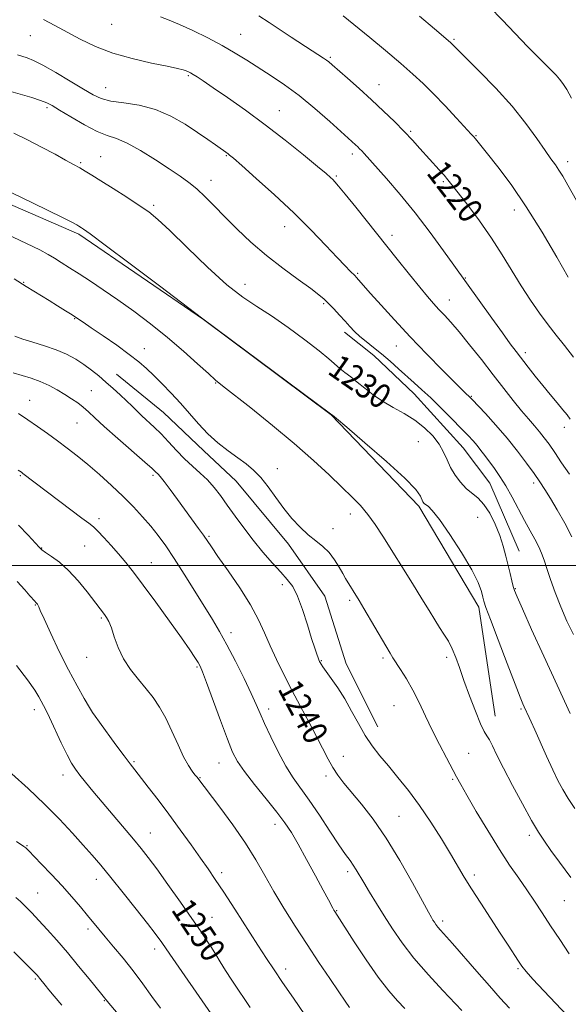
# Model space of a CAD drawing. Extents: x 2072300 to 2075200, y 287300 to 290200.
# Drawn here: x 2073117 to 2073296, y 289357 to 289678 of the extents above; entities that cross this region are included whole.
import ezdxf

# ---------------------------------------------------------------- set-up
doc = ezdxf.new("R2010")
doc.units = 0
doc.header["$MEASUREMENT"] = 0
for name, color, linetype, lineweight in [('BREAKLINE DTM HARD', 7, 'Continuous', 0), ('CONTOUR INDEX', 41, 'Continuous', 13), ('CONTOUR INDEX LABEL', 244, 'Continuous', 0), ('CONTOUR INTERMEDIATE', 44, 'Continuous', 0), ('GRID LINE', 7, 'Continuous', 0), ('SPOT ELEVATION DTM', 2, 'Continuous', 13)]:
    doc.layers.add(name, color=color, linetype=linetype, lineweight=lineweight)
doc.styles.add('Style-WORKING', font='WORKING.shx')

msp = doc.modelspace()

# ---------------------------------------------------------------- linework, layer by layer
at = {"layer": 'BREAKLINE DTM HARD'}
for points in [[(2072974.97, 289716.04, 1228.81), (2072975.29, 289691.74, 1232.2), (2072981.99, 289678.64, 1233.44), (2072991.26, 289670.96, 1233.6), (2073010.44, 289661.05, 1232.33), (2073040.16, 289651.13, 1232.2), (2073089.06, 289628.42, 1232.46), (2073136.36, 289607.95, 1232.27), (2073176.94, 289580.13, 1232.01), (2073218.49, 289549.11, 1232.01), (2073246.93, 289519.38, 1232.27), (2073266.42, 289486.45, 1232.4), (2073271.84, 289450.96, 1233.11)], [(2073279.64, 289504.75, 1229.11), (2073270.06, 289526.81, 1228.88), (2073261.43, 289538.32, 1228.88), (2073245.46, 289555.9, 1228.65), (2073232.35, 289568.37, 1228.55), (2073222.77, 289576.04, 1228.42)], [(2073233.6, 289447.55, 1237.22), (2073223.37, 289468.01, 1237.28), (2073216.35, 289490.06, 1237.25), (2073204.53, 289507.01, 1236.5), (2073187.59, 289527.47, 1236.86), (2073177.05, 289537.38, 1236.57), (2073163.95, 289549.85, 1236.96), (2073148.61, 289562.32, 1237.15)]]:
    msp.add_polyline3d(points, dxfattribs=at)
at = {"layer": 'CONTOUR INDEX', "flags": 128}
for points, elevation in [([(2073297.253, 289567.886), (2073294.334, 289571.63), (2073291.647, 289574.976), (2073288.981, 289578.37), (2073286.171, 289582.174), (2073283.239, 289586.416), (2073280.249, 289591.038), (2073274.051, 289601.207), (2073270.541, 289606.66), (2073266.659, 289612.203), (2073262.868, 289617.311), (2073259.761, 289621.368), (2073257.734, 289623.977), (2073256.396, 289625.638), (2073255.166, 289627.071), (2073253.578, 289628.854), (2073247.298, 289635.829), (2073244.882, 289638.47), (2073242.151, 289641.358), (2073239.008, 289644.551), (2073235.477, 289648.001), (2073231.615, 289651.634), (2073227.556, 289655.319), (2073223.748, 289658.7), (2073218.818, 289663.029), (2073217.716, 289663.968), (2073216.902, 289664.588), (2073215.909, 289665.259), (2073212.215, 289667.648), (2073205.458, 289672.074), (2073198.226, 289676.841), (2073194.882, 289678.991)], 1220), ([(2073296.165, 289451.883), (2073291.923, 289461.038), (2073287.578, 289470.537), (2073283.636, 289479.242), (2073280.624, 289485.945), (2073278.893, 289489.856), (2073278.086, 289491.856), (2073277.672, 289493.239), (2073277.211, 289495.061), (2073276.643, 289497.412), (2073275.286, 289503.129), (2073274.414, 289506.357), (2073273.267, 289509.838), (2073271.77, 289513.513), (2073270.013, 289517.026), (2073268.128, 289519.949), (2073266.223, 289522.013), (2073262.406, 289525.16), (2073260.512, 289527.16), (2073258.752, 289529.497), (2073257.27, 289531.975), (2073256.121, 289534.44), (2073255.011, 289536.924), (2073253.558, 289539.501), (2073251.465, 289542.206), (2073248.779, 289544.893), (2073245.63, 289547.378), (2073242.167, 289549.538), (2073238.609, 289551.509), (2073235.194, 289553.492), (2073232.114, 289555.622), (2073229.377, 289557.775), (2073226.946, 289559.759), (2073224.788, 289561.436), (2073222.882, 289562.877), (2073221.21, 289564.205), (2073217.636, 289567.377), (2073214.519, 289569.958), (2073209.896, 289573.537), (2073204.42, 289577.567), (2073199.005, 289581.317), (2073194.279, 289584.346), (2073189.722, 289587.387), (2073184.528, 289591.464), (2073178.222, 289597.19), (2073171.652, 289603.537), (2073166.001, 289609.064), (2073162.065, 289612.737), (2073159.108, 289615.147), (2073156.009, 289617.294), (2073151.975, 289619.923), (2073147.533, 289622.76), (2073143.535, 289625.281), (2073140.61, 289627.098), (2073138.482, 289628.386), (2073136.649, 289629.462), (2073134.638, 289630.615), (2073132.081, 289632.039), (2073128.64, 289633.904), (2073124.184, 289636.267), (2073119.417, 289638.736), (2073115.256, 289640.809)], 1230), ([(2073276.486, 289355.879), (2073273.463, 289359.193), (2073269.937, 289363.152), (2073265.771, 289367.913), (2073257.916, 289376.947), (2073254.044, 289381.32), (2073253.167, 289382.334), (2073252.522, 289383.165), (2073252.001, 289383.919), (2073251.55, 289384.625), (2073251.045, 289385.461), (2073250.065, 289387.203), (2073244.883, 289396.727), (2073240.765, 289404.041), (2073236.343, 289411.325), (2073232.125, 289417.449), (2073228.336, 289422.342), (2073222.606, 289429.227), (2073220.615, 289431.791), (2073218.955, 289434.266), (2073217.416, 289437.002), (2073213.767, 289444.161), (2073211.268, 289448.891), (2073208.46, 289454.125), (2073205.624, 289459.468), (2073202.995, 289464.587), (2073200.644, 289469.396), (2073198.598, 289473.877), (2073196.8, 289478.084), (2073194.844, 289482.38), (2073192.239, 289487.206), (2073188.715, 289492.768), (2073184.891, 289498.35), (2073181.612, 289503.005), (2073179.474, 289506.078), (2073176.879, 289509.88), (2073175.3, 289512.102), (2073168.475, 289521.485), (2073166.048, 289524.794), (2073164.091, 289527.413), (2073162.863, 289528.972), (2073162.194, 289529.732), (2073161.355, 289530.559), (2073160.256, 289531.577), (2073157.858, 289533.701), (2073149.008, 289541.389), (2073144.62, 289545.264), (2073141.538, 289548.097), (2073139.46, 289550.062), (2073137.787, 289551.567), (2073136.014, 289552.956), (2073134.027, 289554.338), (2073131.805, 289555.762), (2073129.34, 289557.246), (2073126.668, 289558.695), (2073123.835, 289559.985), (2073120.895, 289561.033), (2073117.917, 289561.913), (2073114.978, 289562.742)], 1240), ([(2073192.116, 289356.091), (2073190.319, 289358.719), (2073188.262, 289361.796), (2073186.088, 289365.094), (2073184.067, 289368.244), (2073182.386, 289370.973), (2073180.935, 289373.382), (2073179.525, 289375.672), (2073177.947, 289378.086), (2073175.909, 289381.062), (2073173.102, 289385.088), (2073169.389, 289390.386), (2073165.337, 289396.136), (2073161.687, 289401.254), (2073158.944, 289404.988), (2073156.665, 289407.909), (2073154.175, 289410.92), (2073143.933, 289423.004), (2073140.968, 289426.565), (2073138.571, 289429.502), (2073136.71, 289431.835), (2073135.298, 289433.694), (2073134.034, 289435.652), (2073132.565, 289438.392), (2073130.664, 289442.315), (2073126.822, 289450.523), (2073125.591, 289453.06), (2073123.38, 289457.309), (2073122.06, 289459.469), (2073119.697, 289462.811), (2073116.061, 289467.522)], 1250)]:
    msp.add_lwpolyline(points, dxfattribs=dict(at, elevation=elevation))
at = {"layer": 'CONTOUR INTERMEDIATE', "flags": 128}
for points, elevation in [([(2073296.598, 289652.158), (2073295.044, 289655.008), (2073293.847, 289656.923), (2073292.76, 289658.357), (2073291.576, 289659.692), (2073290.265, 289661.039), (2073287.252, 289663.991), (2073285.208, 289666.038), (2073282.355, 289668.979), (2073274.163, 289677.602), (2073269.984, 289681.973)], 1214), ([(2073295.959, 289529.748), (2073293.406, 289533.517), (2073291.158, 289536.865), (2073289.33, 289539.517), (2073287.764, 289541.652), (2073286.234, 289543.564), (2073284.542, 289545.529), (2073282.593, 289547.759), (2073280.322, 289550.448), (2073277.67, 289553.754), (2073274.614, 289557.672), (2073271.14, 289562.157), (2073267.306, 289567.076), (2073263.466, 289571.93), (2073260.048, 289576.132), (2073257.363, 289579.258), (2073255.263, 289581.555), (2073253.486, 289583.436), (2073251.761, 289585.311), (2073249.784, 289587.576), (2073247.245, 289590.625), (2073243.917, 289594.74), (2073239.92, 289599.747), (2073226.466, 289616.649), (2073223.019, 289620.944), (2073220.859, 289623.588), (2073219.671, 289624.972), (2073218.963, 289625.71), (2073218.213, 289626.408), (2073216.779, 289627.636), (2073213.989, 289629.956), (2073209.401, 289633.724), (2073203.5, 289638.469), (2073196.999, 289643.515), (2073190.576, 289648.257), (2073184.768, 289652.37), (2073180.075, 289655.602), (2073176.845, 289657.791), (2073174.811, 289659.138), (2073173.553, 289659.936), (2073172.687, 289660.445), (2073171.988, 289660.792), (2073171.266, 289661.074), (2073170.259, 289661.387), (2073168.416, 289661.843), (2073165.109, 289662.553), (2073159.984, 289663.614), (2073153.758, 289665.052), (2073147.422, 289666.877), (2073141.772, 289669.06), (2073136.84, 289671.423), (2073128.51, 289675.874), (2073124.85, 289677.801)], 1224), ([(2073296.212, 289547.722), (2073295.202, 289549.056), (2073293.83, 289550.772), (2073291.947, 289553.028), (2073289.685, 289555.717), (2073287.248, 289558.667), (2073284.822, 289561.705), (2073282.526, 289564.649), (2073278.65, 289569.673), (2073276.695, 289572.258), (2073274.123, 289575.757), (2073270.676, 289580.541), (2073258.329, 289597.77), (2073255.011, 289602.444), (2073250.669, 289608.42), (2073245.796, 289614.819), (2073240.881, 289620.848), (2073236.407, 289626.05), (2073229.213, 289634.123), (2073228.39, 289635.017), (2073227.709, 289635.726), (2073227.063, 289636.366), (2073226.411, 289636.981), (2073217.962, 289644.619), (2073213.149, 289648.842), (2073208.076, 289653.023), (2073203.305, 289656.561), (2073198.914, 289659.511), (2073191.063, 289664.504), (2073187.231, 289666.871), (2073183.038, 289669.296), (2073178.308, 289671.82), (2073173.48, 289674.221), (2073169.146, 289676.215), (2073165.72, 289677.614), (2073162.894, 289678.623)], 1222), ([(2073295.585, 289593.884), (2073291.87, 289600.382), (2073287.068, 289608.53), (2073281.878, 289616.838), (2073276.938, 289624.046), (2073272.642, 289629.817), (2073269.324, 289634.042), (2073265.373, 289638.983), (2073264.886, 289639.556), (2073264.03, 289640.498), (2073259.239, 289645.648), (2073255.476, 289649.65), (2073251.686, 289653.606), (2073248.355, 289656.945), (2073245.048, 289660.037), (2073241.095, 289663.491), (2073236.129, 289667.664), (2073230.969, 289671.928), (2073222.307, 289679.039)], 1218), ([(2073302.018, 289612.121), (2073295.444, 289623.878), (2073293.756, 289626.803), (2073292.547, 289628.735), (2073291.371, 289630.429), (2073289.941, 289632.423), (2073288.004, 289635.198), (2073285.336, 289639.106), (2073281.81, 289643.993), (2073277.323, 289649.578), (2073271.963, 289655.492), (2073266.575, 289661.02), (2073257.232, 289670.303), (2073252.013, 289674.761), (2073247.201, 289678.889)], 1216), ([(2073296.717, 289509.406), (2073294.447, 289513.865), (2073291.999, 289518.169), (2073289.746, 289521.896), (2073287.932, 289524.795), (2073286.291, 289527.293), (2073284.425, 289529.989), (2073282.02, 289533.339), (2073279.084, 289537.241), (2073275.707, 289541.453), (2073272.054, 289545.69), (2073268.599, 289549.506), (2073264.316, 289554.092), (2073263.551, 289554.884), (2073263.113, 289555.3), (2073262.507, 289555.856), (2073261.211, 289557.101), (2073258.697, 289559.589), (2073254.643, 289563.672), (2073249.554, 289568.878), (2073244.146, 289574.531), (2073239.062, 289579.999), (2073234.67, 289584.836), (2073231.27, 289588.642), (2073226.627, 289593.908), (2073226.207, 289594.348), (2073224.612, 289595.916), (2073222.961, 289597.588), (2073220.384, 289600.288), (2073216.68, 289604.233), (2073211.931, 289609.189), (2073206.287, 289614.805), (2073200.043, 289620.662), (2073194.062, 289626.057), (2073189.352, 289630.215), (2073186.625, 289632.602), (2073185.406, 289633.651), (2073184.926, 289634.034), (2073180.845, 289636.943), (2073178.292, 289638.738), (2073174.993, 289641.015), (2073170.959, 289643.682), (2073166.325, 289646.339), (2073161.255, 289648.509), (2073155.978, 289649.86), (2073150.969, 289650.642), (2073146.768, 289651.252), (2073143.669, 289652.054), (2073140.998, 289653.288), (2073137.835, 289655.163), (2073133.576, 289657.749), (2073128.858, 289660.555), (2073124.632, 289662.951), (2073121.611, 289664.472), (2073119.548, 289665.307), (2073116.403, 289666.302)], 1226), ([(2073297.225, 289477.56), (2073295.15, 289481.965), (2073293.13, 289486.637), (2073291.332, 289491.251), (2073289.814, 289495.5), (2073288.606, 289499.086), (2073287.695, 289501.832), (2073286.888, 289504.049), (2073285.946, 289506.171), (2073284.683, 289508.569), (2073283.117, 289511.372), (2073281.315, 289514.646), (2073277.307, 289522.271), (2073275.272, 289525.924), (2073273.326, 289529.04), (2073271.518, 289531.651), (2073268.454, 289535.81), (2073267.161, 289537.53), (2073265.929, 289539.089), (2073264.642, 289540.592), (2073263.025, 289542.336), (2073260.766, 289544.669), (2073257.694, 289547.786), (2073254.204, 289551.275), (2073250.834, 289554.574), (2073247.98, 289557.27), (2073245.476, 289559.549), (2073240.376, 289564.121), (2073237.608, 289566.573), (2073234.848, 289568.928), (2073232.223, 289571.046), (2073229.834, 289572.936), (2073227.774, 289574.644), (2073226.082, 289576.231), (2073224.566, 289577.825), (2073222.98, 289579.574), (2073221.16, 289581.552), (2073219.273, 289583.565), (2073217.571, 289585.348), (2073216.148, 289586.767), (2073214.46, 289588.211), (2073211.808, 289590.197), (2073207.724, 289593.109), (2073202.675, 289596.789), (2073197.358, 289600.942), (2073192.363, 289605.283), (2073187.85, 289609.57), (2073183.868, 289613.569), (2073180.435, 289617.088), (2073177.44, 289620.102), (2073174.739, 289622.622), (2073172.144, 289624.729), (2073169.279, 289626.766), (2073165.723, 289629.14), (2073161.255, 289632.084), (2073156.445, 289635.117), (2073152.063, 289637.581), (2073148.624, 289639.055), (2073145.623, 289640.067), (2073142.299, 289641.381), (2073138.163, 289643.523), (2073133.816, 289646.058), (2073130.131, 289648.313), (2073127.69, 289649.793), (2073125.914, 289650.711), (2073123.931, 289651.46), (2073121.073, 289652.355), (2073113.527, 289654.597)], 1228), ([(2073297.739, 289420.913), (2073295.57, 289424.193), (2073293.793, 289427.104), (2073292.209, 289430.042), (2073290.508, 289433.567), (2073288.495, 289437.99), (2073284.686, 289446.573), (2073283.537, 289449.127), (2073282.856, 289450.59), (2073281.238, 289453.994), (2073280.772, 289455.047), (2073279.911, 289457.16), (2073278.273, 289461.356), (2073275.673, 289468.133), (2073272.722, 289475.891), (2073270.227, 289482.503), (2073268.782, 289486.417), (2073268.128, 289488.382), (2073267.789, 289489.722), (2073267.301, 289491.591), (2073266.232, 289494.47), (2073264.161, 289498.67), (2073260.888, 289504.233), (2073257.094, 289510.118), (2073253.681, 289515.01), (2073251.346, 289517.94), (2073249.951, 289519.313), (2073249.155, 289519.874), (2073248.653, 289520.269), (2073248.303, 289520.747), (2073247.494, 289522.617), (2073245.959, 289524.75), (2073242.419, 289528.452), (2073236.401, 289533.949), (2073229.422, 289540.013), (2073223.501, 289545.047), (2073220.151, 289547.866), (2073218.861, 289548.931), (2073218.241, 289549.383), (2073176.712, 289580.392), (2073162.575, 289591.076), (2073153.116, 289598.206), (2073144.924, 289604.362), (2073140.062, 289607.982), (2073137.92, 289609.538), (2073137.213, 289610.011), (2073136.403, 289610.5), (2073135.687, 289610.911), (2073134.338, 289611.658), (2073131.455, 289613.15), (2073126, 289615.852), (2073117.512, 289619.953), (2073107.84, 289624.54)], 1232), ([(2073296.406, 289398.479), (2073292.736, 289403.444), (2073289.92, 289407.302), (2073287.785, 289410.297), (2073285.858, 289413.237), (2073283.594, 289417.072), (2073280.637, 289422.403), (2073277.401, 289428.439), (2073274.488, 289434.043), (2073272.361, 289438.312), (2073270.92, 289441.284), (2073269.922, 289443.233), (2073269.123, 289444.535), (2073268.261, 289445.982), (2073267.069, 289448.471), (2073265.385, 289452.58), (2073263.459, 289457.631), (2073261.645, 289462.629), (2073260.202, 289466.786), (2073259.01, 289470.136), (2073257.851, 289472.917), (2073256.555, 289475.358), (2073255.138, 289477.633), (2073253.66, 289479.905), (2073252.126, 289482.371), (2073250.314, 289485.357), (2073247.951, 289489.221), (2073244.883, 289494.147), (2073235.24, 289509.543), (2073232.727, 289513.425), (2073230.378, 289516.699), (2073227.98, 289519.538), (2073225.264, 289522.336), (2073221.951, 289525.543), (2073217.791, 289529.522), (2073212.658, 289534.279), (2073206.458, 289539.734), (2073199.322, 289545.67), (2073192.284, 289551.329), (2073183.098, 289558.57), (2073180.855, 289560.417), (2073178.516, 289562.512), (2073175.019, 289565.734), (2073170.463, 289569.842), (2073165.243, 289574.318), (2073159.731, 289578.708), (2073154.226, 289582.825), (2073149.004, 289586.551), (2073144.296, 289589.794), (2073140.13, 289592.579), (2073136.486, 289594.957), (2073133.342, 289596.98), (2073130.661, 289598.681), (2073128.402, 289600.095), (2073126.36, 289601.327), (2073123.671, 289602.777), (2073119.306, 289604.92), (2073112.689, 289607.988)], 1234), ([(2073295.851, 289373.652), (2073292.79, 289378.246), (2073289.803, 289382.784), (2073287.104, 289386.923), (2073284.595, 289390.746), (2073282.098, 289394.444), (2073279.445, 289398.241), (2073276.502, 289402.5), (2073273.143, 289407.619), (2073269.364, 289413.739), (2073265.647, 289419.989), (2073262.598, 289425.24), (2073260.61, 289428.741), (2073259.247, 289431.235), (2073255.959, 289437.416), (2073253.682, 289441.766), (2073251.32, 289446.435), (2073249.106, 289451.03), (2073247.014, 289455.403), (2073244.957, 289459.469), (2073242.899, 289463.127), (2073241.012, 289466.202), (2073238.518, 289470.031), (2073237.587, 289471.512), (2073236.184, 289473.864), (2073229.076, 289486.03), (2073227.561, 289488.594), (2073223.129, 289495.803), (2073222.213, 289497.406), (2073221.022, 289499.538), (2073219.539, 289501.936), (2073217.767, 289504.241), (2073215.714, 289506.206), (2073213.425, 289508.036), (2073210.95, 289510.048), (2073208.347, 289512.496), (2073205.686, 289515.381), (2073203.04, 289518.643), (2073200.47, 289522.169), (2073197.984, 289525.645), (2073195.578, 289528.705), (2073193.218, 289531.107), (2073190.761, 289533.107), (2073188.032, 289535.087), (2073184.928, 289537.362), (2073181.619, 289539.976), (2073178.344, 289542.91), (2073175.281, 289546.121), (2073172.355, 289549.493), (2073169.429, 289552.889), (2073166.423, 289556.172), (2073163.474, 289559.216), (2073160.777, 289561.893), (2073158.401, 289564.164), (2073155.919, 289566.332), (2073152.781, 289568.783), (2073148.678, 289571.748), (2073144.259, 289574.826), (2073140.412, 289577.455), (2073137.766, 289579.243), (2073135.907, 289580.475), (2073134.16, 289581.601), (2073131.99, 289582.979), (2073129.434, 289584.588), (2073126.669, 289586.312), (2073119.279, 289590.873), (2073115.328, 289593.397)], 1236), ([(2073295.362, 289353.403), (2073287.608, 289361.577), (2073284.053, 289365.372), (2073281.816, 289367.874), (2073280.498, 289369.552), (2073279.411, 289371.18), (2073276.012, 289376.449), (2073273.465, 289380.356), (2073267.074, 289390.111), (2073264.095, 289394.76), (2073261.733, 289398.607), (2073257.295, 289406.135), (2073254.322, 289411.056), (2073250.867, 289416.53), (2073247.21, 289421.942), (2073243.603, 289426.793), (2073240.181, 289431.046), (2073237.049, 289434.776), (2073234.278, 289438.104), (2073231.798, 289441.315), (2073229.501, 289444.738), (2073227.289, 289448.593), (2073225.095, 289452.669), (2073222.861, 289456.644), (2073220.581, 289460.229), (2073218.468, 289463.246), (2073216.787, 289465.546), (2073215.726, 289467.049), (2073215.154, 289467.934), (2073214.862, 289468.45), (2073214.665, 289468.834), (2073214.464, 289469.285), (2073214.185, 289469.991), (2073213.753, 289471.171), (2073213.084, 289473.158), (2073212.097, 289476.315), (2073210.75, 289480.769), (2073209.171, 289485.712), (2073207.528, 289490.099), (2073205.921, 289493.195), (2073204.168, 289495.501), (2073202.019, 289497.828), (2073199.31, 289500.809), (2073196.228, 289504.374), (2073193.045, 289508.275), (2073189.999, 289512.272), (2073187.184, 289516.152), (2073184.657, 289519.71), (2073182.432, 289522.796), (2073180.35, 289525.478), (2073178.207, 289527.88), (2073175.85, 289530.133), (2073173.319, 289532.391), (2073170.707, 289534.816), (2073168.098, 289537.501), (2073165.549, 289540.267), (2073163.112, 289542.867), (2073160.836, 289545.112), (2073156.903, 289548.751), (2073155.269, 289550.345), (2073153.679, 289551.943), (2073151.92, 289553.674), (2073149.839, 289555.621), (2073147.534, 289557.698), (2073145.164, 289559.778), (2073142.842, 289561.757), (2073140.505, 289563.637), (2073138.039, 289565.444), (2073135.343, 289567.19), (2073132.337, 289568.83), (2073128.95, 289570.306), (2073125.197, 289571.581), (2073121.437, 289572.701), (2073118.115, 289573.737), (2073115.555, 289574.747)], 1238), ([(2073260.939, 289355.146), (2073254.818, 289361.628), (2073250.051, 289366.821), (2073245.352, 289372.256), (2073241.484, 289377.238), (2073238.354, 289381.763), (2073235.65, 289386), (2073233.138, 289390.048), (2073230.884, 289393.741), (2073229.028, 289396.843), (2073226.599, 289400.995), (2073225.648, 289402.481), (2073224.571, 289403.971), (2073223.1, 289405.981), (2073220.959, 289409.075), (2073218.001, 289413.565), (2073214.62, 289418.734), (2073211.341, 289423.612), (2073206.105, 289430.965), (2073203.715, 289434.733), (2073201.198, 289439.35), (2073198.771, 289444.254), (2073196.752, 289448.609), (2073195.315, 289451.89), (2073194.06, 289454.808), (2073192.445, 289458.38), (2073190.096, 289463.294), (2073187.307, 289468.899), (2073184.545, 289474.212), (2073182.129, 289478.549), (2073179.814, 289482.417), (2073174.062, 289491.712), (2073170.658, 289497.181), (2073167.42, 289502.267), (2073164.653, 289506.4), (2073162.191, 289509.794), (2073159.752, 289512.853), (2073157.091, 289515.925), (2073154.107, 289519.127), (2073150.741, 289522.513), (2073146.988, 289526.088), (2073143.07, 289529.648), (2073139.27, 289532.941), (2073135.794, 289535.782), (2073132.555, 289538.286), (2073129.393, 289540.636), (2073126.186, 289542.975), (2073122.967, 289545.275), (2073119.81, 289547.465), (2073116.767, 289549.481)], 1242), ([(2073242.454, 289355.797), (2073240.06, 289358.295), (2073237.173, 289361.615), (2073233.731, 289366.07), (2073229.795, 289371.714), (2073225.933, 289377.56), (2073219.595, 289387.387), (2073219.341, 289387.815), (2073219.002, 289388.436), (2073217.533, 289391.239), (2073215.878, 289394.352), (2073213.376, 289399.001), (2073210.462, 289404.355), (2073207.713, 289409.312), (2073205.505, 289413.104), (2073203.415, 289416.29), (2073200.817, 289419.757), (2073197.326, 289424.107), (2073193.521, 289428.795), (2073190.217, 289432.989), (2073187.982, 289436.198), (2073186.37, 289439.295), (2073184.686, 289443.498), (2073182.443, 289449.541), (2073177.92, 289461.929), (2073176.613, 289465.393), (2073175.822, 289467.226), (2073175.129, 289468.472), (2073174.125, 289470.08), (2073172.447, 289472.603), (2073169.74, 289476.497), (2073165.849, 289481.947), (2073161.422, 289488.058), (2073157.303, 289493.662), (2073154.118, 289497.892), (2073151.614, 289501.068), (2073149.316, 289503.812), (2073146.884, 289506.58), (2073144.514, 289509.178), (2073142.534, 289511.249), (2073141.093, 289512.613), (2073139.616, 289513.792), (2073137.348, 289515.487), (2073133.806, 289518.166), (2073118.168, 289530.025), (2073117.672, 289530.383), (2073116.683, 289531.04)], 1244), ([(2073224.447, 289356.14), (2073222.969, 289358.196), (2073220.915, 289361.217), (2073218.011, 289365.534), (2073214.466, 289370.841), (2073210.614, 289376.674), (2073206.76, 289382.617), (2073203.094, 289388.439), (2073199.78, 289393.958), (2073196.87, 289399.094), (2073193.972, 289404.167), (2073190.584, 289409.599), (2073186.434, 289415.578), (2073182.178, 289421.356), (2073174.719, 289431.207), (2073174.135, 289431.932), (2073173.225, 289433.1), (2073171.989, 289434.96), (2073170.448, 289437.775), (2073168.642, 289441.655), (2073166.671, 289446.07), (2073164.65, 289450.334), (2073162.653, 289453.93), (2073160.583, 289457.018), (2073158.303, 289459.925), (2073155.75, 289462.935), (2073153.174, 289466.146), (2073150.902, 289469.61), (2073149.177, 289473.295), (2073147.915, 289476.837), (2073146.95, 289479.784), (2073146.137, 289481.818), (2073145.414, 289483.14), (2073144.744, 289484.086), (2073139.056, 289491.452), (2073136.116, 289495.047), (2073132.993, 289498.45), (2073130.026, 289501.099), (2073127.468, 289502.99), (2073125.552, 289504.256), (2073124.365, 289505.098), (2073123.421, 289505.99), (2073119.872, 289509.943), (2073116.732, 289513.164)], 1246), ([(2073209.884, 289353.715), (2073206.174, 289359.14), (2073202.64, 289364.33), (2073199.866, 289368.438), (2073197.424, 289372.121), (2073194.635, 289376.414), (2073187.118, 289388.113), (2073183.53, 289393.659), (2073180.757, 289397.86), (2073178.423, 289401.278), (2073175.944, 289404.813), (2073172.88, 289409.14), (2073169.368, 289414.037), (2073165.694, 289419.06), (2073162.135, 289423.79), (2073158.954, 289427.923), (2073154.601, 289433.476), (2073153.053, 289435.473), (2073151.13, 289438.027), (2073148.431, 289441.675), (2073143.052, 289449.01), (2073141.648, 289450.949), (2073140.809, 289452.207), (2073139.829, 289453.84), (2073138.151, 289456.698), (2073135.819, 289460.822), (2073133.031, 289466.048), (2073130.024, 289472.061), (2073127.21, 289477.944), (2073125.041, 289482.628), (2073123.832, 289485.349), (2073123.338, 289486.549), (2073123.179, 289486.976), (2073123.041, 289487.25), (2073122.879, 289487.486), (2073122.716, 289487.674), (2073122.35, 289488.029), (2073122.015, 289488.395), (2073120.452, 289490.213), (2073118.776, 289492.102), (2073116.299, 289494.828)], 1248), ([(2073179.441, 289354.122), (2073165.959, 289373.552), (2073163.345, 289377.288), (2073161.242, 289380.182), (2073158.692, 289383.51), (2073155.029, 289388.167), (2073150.773, 289393.511), (2073146.737, 289398.518), (2073143.502, 289402.45), (2073140.718, 289405.72), (2073137.806, 289409.03), (2073134.284, 289412.937), (2073130.077, 289417.43), (2073125.21, 289422.351), (2073119.836, 289427.467), (2073114.626, 289432.221)], 1252), ([(2073162.985, 289355.874), (2073160.129, 289359.739), (2073157.131, 289363.862), (2073153.99, 289368.063), (2073150.752, 289372.153), (2073147.652, 289375.912), (2073144.974, 289379.11), (2073142.885, 289381.632), (2073139.199, 289386.119), (2073136.868, 289388.899), (2073134.082, 289392.137), (2073130.896, 289395.719), (2073127.443, 289399.466), (2073124.162, 289402.947), (2073120.004, 289407.284), (2073119.152, 289408.107), (2073118.522, 289408.592), (2073116.049, 289410.23)], 1254), ([(2073156.024, 289345.941), (2073146.178, 289357.578), (2073139.752, 289365.454), (2073136.302, 289369.654), (2073132.638, 289374.039), (2073129.206, 289378.032), (2073126.114, 289381.517), (2073123.387, 289384.494), (2073121.04, 289386.972), (2073119.043, 289389.002), (2073117.359, 289390.645), (2073115.926, 289391.988)], 1256), ([(2073130.876, 289356.881), (2073128.355, 289359.816), (2073126.587, 289361.938), (2073125.426, 289363.383), (2073123.609, 289365.689), (2073123.233, 289366.141), (2073122.794, 289366.636), (2073121.715, 289367.754), (2073119.317, 289370.184), (2073115.236, 289374.287)], 1258)]:
    msp.add_lwpolyline(points, dxfattribs=dict(at, elevation=elevation))
at = {"layer": 'GRID LINE', "flags": 128}
msp.add_lwpolyline([(2075000, 289500), (2072500, 289500)], dxfattribs=at)
at = {"layer": 'SPOT ELEVATION DTM'}
for p in [(2073147.05, 289676.27, 1222.92), (2073189.05, 289672.98, 1221.1), (2073120.62, 289672.54, 1224.8), (2073258.45, 289671.33, 1215.8), (2073218.21, 289665.48, 1219.8), (2073171.97, 289659.49, 1224.19), (2073145.1, 289655.65, 1225.15), (2073233.97, 289656.55, 1219.3), (2073126.01, 289649.12, 1228.3), (2073201.57, 289648.1, 1223.2), (2073244.27, 289641.43, 1219.8), (2073265.57, 289639.98, 1217.9), (2073137.01, 289631.19, 1229.8), (2073143.43, 289633.1, 1229.2), (2073184.38, 289633.52, 1226.1), (2073225.37, 289634.05, 1222.4), (2073295.34, 289631.55, 1215.5), (2073179.37, 289625.48, 1227.4), (2073220.14, 289626.9, 1223.8), (2073254.96, 289625.03, 1220.2), (2073160.75, 289617.28, 1229.7), (2073278.07, 289615.78, 1218.6), (2073203.35, 289610.34, 1226.7), (2073238.27, 289607.56, 1223.5), (2073227.02, 289595.14, 1225.82), (2073262.09, 289593.63, 1221.9), (2073118.46, 289592.27, 1235.9), (2073190.43, 289591.53, 1229.23), (2073256.84, 289586.44, 1223.3), (2073215.99, 289585.26, 1228.2), (2073134.97, 289580.36, 1236.1), (2073157.71, 289570.62, 1235.4), (2073239.62, 289571.45, 1226.8), (2073281.59, 289569.33, 1221.6), (2073180.88, 289559.41, 1234.1), (2073140.38, 289556.92, 1239.1), (2073264.03, 289555.07, 1225.9), (2073120.35, 289553.76, 1241.3), (2073135.78, 289546.38, 1240.9), (2073294.23, 289545.04, 1222.5), (2073246.77, 289540.32, 1231.3), (2073117.34, 289529.32, 1244.14), (2073160.47, 289529.41, 1240.3), (2073200.96, 289531.56, 1235.4), (2073284.34, 289526.94, 1226.4), (2073224.71, 289516.76, 1234.6), (2073266.05, 289515.76, 1231.2), (2073142.88, 289515.32, 1243.6), (2073178.69, 289509.5, 1239.8), (2073219.09, 289512.05, 1235.4), (2073138.25, 289506.4, 1244.9), (2073124.33, 289505.76, 1245.91), (2073159.91, 289500.98, 1243.2), (2073202.58, 289493.8, 1238.4), (2073278.36, 289492.46, 1229.9), (2073122.23, 289487.22, 1248.09), (2073224.43, 289488.68, 1236.3), (2073143.64, 289482.95, 1246.2), (2073185.86, 289478.21, 1241.5), (2073138.92, 289470.13, 1246.8), (2073215.23, 289469.07, 1237.9), (2073235.32, 289469.91, 1236.3), (2073256.05, 289470.15, 1234.4), (2073174.79, 289466.95, 1244.2), (2073121.92, 289453.16, 1250.51), (2073141.18, 289451.69, 1247.99), (2073198.12, 289453.35, 1241.5), (2073238.84, 289454.38, 1236.9), (2073280.17, 289453.29, 1232.2), (2073263.17, 289438.9, 1235.1), (2073154.31, 289436.23, 1247.8), (2073181.91, 289435.75, 1244.8), (2073222.36, 289437.89, 1239.3), (2073131.2, 289431.8, 1250.57), (2073175.79, 289431.02, 1245.9), (2073216.71, 289431.51, 1240.4), (2073257.91, 289430.46, 1236.2), (2073240.48, 289418.37, 1239.1), (2073200.15, 289415.75, 1244.6), (2073159.64, 289412.98, 1249.2), (2073282.94, 289412.17, 1234.4), (2073119.47, 289408.84, 1253.9), (2073223.8, 289400.37, 1242.4), (2073142.09, 289397.9, 1252.6), (2073182.84, 289400.06, 1247.6), (2073264.97, 289399.3, 1237.6), (2073123.02, 289393.39, 1255.1), (2073294.29, 289390.94, 1234.9), (2073220.23, 289387.63, 1243.9), (2073179.66, 289385.51, 1249.1), (2073254.73, 289384.35, 1239.6), (2073139.36, 289381.65, 1254.4), (2073161.01, 289375.22, 1252.5), (2073203.68, 289368.69, 1247.5), (2073279.18, 289368.75, 1238.2), (2073122.27, 289365.38, 1258.2), (2073144.68, 289358.41, 1256.1)]:
    msp.add_point(p, dxfattribs=at)

# ---------------------------------------------------------------- texts
at = {"layer": 'CONTOUR INDEX LABEL', "style": 'Style-WORKING', "width": 0.875}
for s, rotation, p in [('1220', 307.4, (2073249.161, 289627.801, 1220)), ('1230', 324.9, (2073216.878, 289562.732, 1230)), ('1240', 298, (2073200.881, 289459.948, 1240)), ('1250', 303.5, (2073166.176, 289388.004, 1250))]:
    msp.add_text(s, height=8, rotation=rotation, dxfattribs=at).set_placement(p)

doc.saveas('drawing.dxf')
